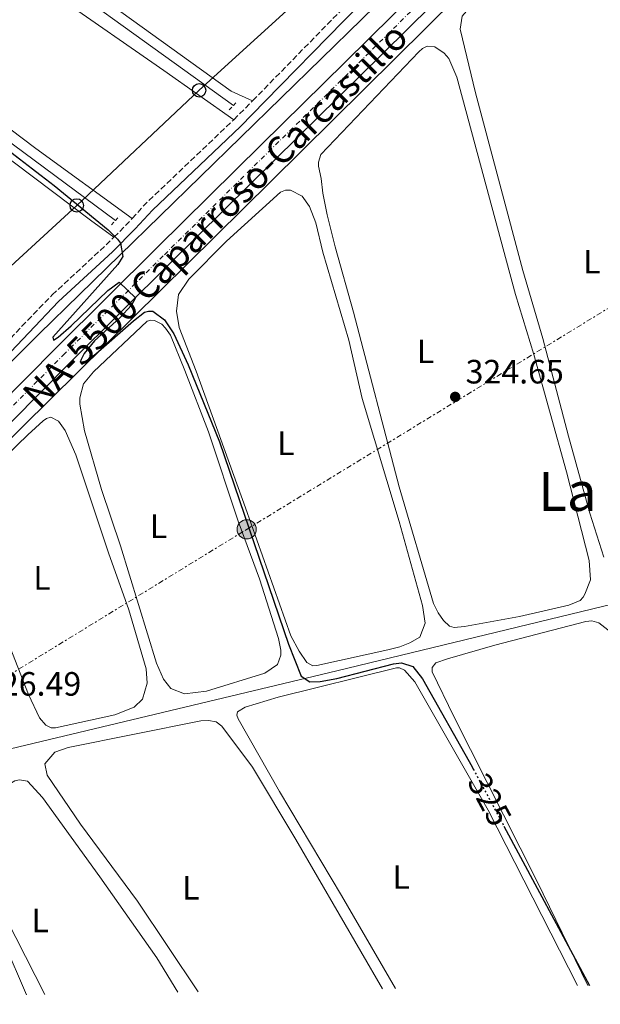
# Model space of a CAD drawing. Units: metres. Extents: x 614958 to 618427, y 4687738 to 4690108.
# Drawn here: x 615275 to 615447, y 4687740 to 4688032 of the extents above; entities that cross this region are included whole.
import ezdxf
from ezdxf.enums import TextEntityAlignment as Align

# ---------------------------------------------------------------- set-up
doc = ezdxf.new("R2010")
doc.units = ezdxf.units.M
doc.header["$MEASUREMENT"] = 0
for name, pattern in [('DGN Style 2', [1.7399219301090239, 1.043953158065414, -0.6959687720436097]), ('DGN Style 3', [2.435890702152634, 1.739921930109024, -0.6959687720436097]), ('DGN Style 4', [2.7856150101045474, 1.391937544087219, -0.6959687720436097, 0.001739921930109024, -0.6959687720436097]), ('DGN Style 5', [1.217945351076317, 0.5219765790327072, -0.6959687720436097]), ('DGN Style 7', [3.4798438602180486, 1.565929737098122, -0.6959687720436097, 0.5219765790327072, -0.6959687720436097])]:
    doc.linetypes.add(name, pattern=pattern)
for name, color, linetype, lineweight in [('Acequia de obra', 4, 'Continuous', 0), ('Acequia sin especificar', 4, 'Continuous', 0), ('Balsa-alberca', 142, 'Continuous', 0), ('Camino', 7, 'DGN Style 3', 0), ('Carretera', 9, 'Continuous', 0), ('Cota de curva de nivel directora', 7, 'Continuous', 0), ('Cota de punto acotado terreno', 7, 'Continuous', 0), ('Curva de nivel directora', 30, 'Continuous', 30), ('Curva de nivel directora no vista', 30, 'DGN Style 5', 30), ('Eje de carretera', 7, 'DGN Style 4', 0), ('Etiqueta de uso rústico', 92, 'Continuous', 0), ('Línea blanca (vial)', 7, 'Continuous', 13), ('Línea de cambio de uso (parcela vista)', 92, 'Continuous', 0), ('Línea eléctrica', 6, 'DGN Style 7', 0), ('Línea telefónica', 7, 'Continuous', 0), ('Margen derecho', 7, 'Continuous', 0), ('Pontón-alcantarilla (pasos de agua)', 1, 'DGN Style 2', 0), ('Poste telefónico', 7, 'Continuous', 0), ('Poste tendido eléctrico', 7, 'Continuous', 0), ('Puente', 1, 'Continuous', 0), ('Punto acotado terreno (símbolo)', 7, 'Continuous', 0), ('Texto de Carretera Red Local', 1, 'Continuous', 0), ('Texto de Área (paraje) menor', 7, 'Continuous', 0)]:
    doc.layers.add(name, color=color, linetype=linetype, lineweight=lineweight)
doc.styles.add('Style-Arial', font='arial.ttf')

# ---------------------------------------------------------------- blocks, each defined once
blk = doc.blocks.new('5PATER')
at = {"layer": 'Balsa-alberca', "linetype": 'Continuous', "lineweight": 0}
h = blk.add_hatch(color=51, dxfattribs=at)
edge = h.paths.add_edge_path()
edge.add_ellipse((0, 0), major_axis=(-0.1095731443231308, -0.1110710700762829), ratio=0.9994222409660317, start_angle=0, end_angle=360)
blk = doc.blocks.new('5PELE')
at = {"layer": 'Puente', "linetype": 'Continuous', "lineweight": 0}
h = blk.add_hatch(color=9, dxfattribs=at)
edge = h.paths.add_edge_path()
edge.add_arc((-2.000000476837158e-05, 0), 0.2850000000000001, 0, 360)
at = {"layer": 'Puente', "color": 252, "linetype": 'Continuous', "lineweight": 0}
blk.add_circle((-2.000000476837158e-05, 0), 0.2850000000000001, dxfattribs=at)
blk = doc.blocks.new('5PTT')
at = {"layer": 'Pontón-alcantarilla (pasos de agua)', "color": 7, "linetype": 'Continuous', "lineweight": 30}
blk.add_circle((2.382683753967285e-05, 4.306399822235108e-05), 0.1995000005932858, dxfattribs=at)

msp = doc.modelspace()

# ---------------------------------------------------------------- linework, layer by layer
at = {"layer": 'Acequia de obra', "color": 4, "linetype": 'Continuous', "lineweight": 0}
for points in [[(615245.3300000001, 4687903.25, 326.6999999999971), (615280.8300000001, 4687938.77, 325.1399999999995), (615388.5899999999, 4688043.92, 322.9600000000065), (615438.8600000005, 4688093.51, 323.2100000000065), (615472.5999999996, 4688127.4, 323.2100000000065)], [(615156.0999999996, 4687791.789999999, 330.6499999999942), (615162.3700000001, 4687789.180000001, 330.2299999999959), (615245.29, 4687809.189999999, 327.3000000000029), (615369.2100000001, 4687838.850000001, 325.3699999999953), (615447.9699999997, 4687857.949999999, 325.3699999999953), (615500.9100000003, 4687870.430000001, 325.1199999999953)]]:
    msp.add_polyline3d(points, dxfattribs=at)
at = {"layer": 'Acequia sin especificar', "color": 4, "linetype": 'Continuous', "lineweight": 0, "extrusion": (-0.2335684732012483, -0.3089982541722444, 0.9219359236112579), "elevation": -1591991.957636332, "flags": 128}
msp.add_lwpolyline([(-2336007.651333479, 3790028.223575529), (-2336168.961194807, 3790026.700375475), (-2336209.769003829, 3790027.139263626)], dxfattribs=at)
at = {"layer": 'Acequia sin especificar', "color": 4, "linetype": 'Continuous', "lineweight": 0}
for points in [[(615338.5, 4688006.59, 323.2200000000012), (615264.1399999997, 4688060.060000001, 322.9700000000012), (615218.9400000004, 4688091.52, 322.7100000000065), (615174.2800000003, 4688123.74, 322.8399999999965)], [(615445.75, 4688080.619999999, 323.8000000000029), (615404.9500000002, 4688038.880000001, 324.2100000000065), (615349.6299999999, 4687984.02, 324.6999999999971), (615243.1699999999, 4687878.949999999, 326.8300000000018), (615156.2300000006, 4687793.41, 330.1999999999971)]]:
    msp.add_polyline3d(points, dxfattribs=at)
at = {"layer": 'Camino', "color": 7, "linetype": 'DGN Style 3', "lineweight": 0, "extrusion": (0.7133965494491896, -0.6977420797435833, 0.06497194309153138), "elevation": -2832015.001396294, "flags": 128}
msp.add_lwpolyline([(3781750.739377433, 184715.3641983755), (3781753.129408179, 184715.1737960728), (3781786.676725596, 184715.284194135), (3781788.826354827, 184715.1737960728)], dxfattribs=at)
at = {"layer": 'Camino', "color": 7, "linetype": 'DGN Style 3', "lineweight": 0, "extrusion": (0.05840872856003036, 0.0590379069486259, 0.9965455062219318), "elevation": 313034.0923422634, "flags": 128}
msp.add_lwpolyline([(2859677.676315439, -3752367.38450481), (2859677.676315439, -3752375.331667825)], dxfattribs=at)
at = {"layer": 'Camino', "color": 7, "linetype": 'DGN Style 3', "lineweight": 0, "extrusion": (0.04477912283051393, -0.04064411370325717, 0.9981697682157111), "elevation": -162661.7507527384, "flags": 128}
msp.add_lwpolyline([(3884837.997681774, 2690217.591930878), (3884843.993888908, 2690217.591930878), (3884879.977802599, 2690214.946169063)], dxfattribs=at)
at = {"layer": 'Camino', "color": 7, "linetype": 'DGN Style 3', "lineweight": 0, "extrusion": (0.6627855462293866, -0.6066172819013101, 0.4390111536260556), "elevation": -2435845.516208456, "flags": 128}
msp.add_lwpolyline([(3873613.5344671, 1190551.054035973), (3873619.6956613, 1190550.497541557), (3873621.295286255, 1190550.497541557)], dxfattribs=at)
at = {"layer": 'Camino', "color": 7, "linetype": 'DGN Style 3', "lineweight": 0}
msp.add_polyline3d([(615272.2999999999, 4687937.430000001, 325.5800000000019), (615275.730000001, 4687941.050000001, 325.300000000003), (615284.6700000018, 4687950.350000001, 325.1399999999995), (615300.7299999993, 4687965.180000001, 325.1399999999995), (615303.019999998, 4687967.480000002, 324.8800000000047)], dxfattribs=at)
at = {"layer": 'Carretera', "color": 9, "linetype": 'Continuous', "lineweight": 0}
for points in [[(615250.8099999991, 4687899.219999999, 326.6699999999983), (615285.8799999993, 4687934.66, 325.3300000000018), (615315.8700000008, 4687964.430000001, 324.8300000000018), (615346.8099999981, 4687995.000000001, 324.1600000000035), (615371.5300000013, 4688019.34, 323.7400000000052), (615400.1400000016, 4688047.649999999, 323.4900000000052)], [(615404.3799999995, 4688043.390000001, 323.4900000000052), (615375.7600000025, 4688015.06, 323.7400000000052), (615351.0399999992, 4687990.719999999, 324.1600000000035), (615320.1000000021, 4687960.149999998, 324.8300000000018), (615290.1299999983, 4687930.410000001, 325.3300000000018), (615255.0699999994, 4687894.969999998, 326.6699999999983)]]:
    msp.add_polyline3d(points, dxfattribs=at)
at = {"layer": 'Curva de nivel directora', "color": 30, "linetype": 'Continuous', "lineweight": 30, "elevation": 325, "flags": 128}
for points in [[(615268.5000000001, 4687995.699999999), (615285.2999999998, 4687982.850000001), (615301.2900000003, 4687969.630000004), (615304.1, 4687966.95), (615304.9999999984, 4687965.700000001), (615305.6299999988, 4687961.78), (615304.2099999995, 4687959.370000001), (615284.8799999995, 4687937.820000002), (615285.0499999995, 4687936.970000002), (615286.5200000001, 4687937.87), (615290.3600000002, 4687941.17), (615301.1999999986, 4687951.680000001), (615304.5899999995, 4687954.170000002), (615309.4299999987, 4687949.460000002), (615308.2199999993, 4687947.360000002), (615304.7399999992, 4687943.53), (615297.2600000004, 4687936.770000001), (615294.2299999993, 4687932.950000001), (615293.3199999996, 4687931.220000001), (615293.029999999, 4687930.369999999), (615293.5000000007, 4687929.820000002), (615297.6600000003, 4687932.880000002), (615308.8299999996, 4687942.710000002), (615312.1299999986, 4687945.24), (615313.329999999, 4687945.560000001), (615314.5699999996, 4687945.500000001), (615318.0099999994, 4687942.960000002), (615320.8100000002, 4687938.82), (615325.0599999991, 4687929.600000001), (615334.3699999988, 4687906.770000001), (615354.8699999999, 4687846.76), (615358.6200000005, 4687837.230000001), (615361.1999999998, 4687835.510000001), (615364.1900000004, 4687835.689999999), (615369.1199999991, 4687836.520000001), (615385.9500000001, 4687840.859999999), (615388.3599999995, 4687841.140000001), (615391.6699999998, 4687840.11), (615394.5499999986, 4687836.449999999), (615409.2899999997, 4687810.310000001), (615409.6399999984, 4687809.66)], [(615418.7400000001, 4687792.74), (615444.1600000008, 4687745.480000001)]]:
    msp.add_lwpolyline(points, dxfattribs=at)
at = {"layer": 'Curva de nivel directora no vista', "color": 30, "linetype": 'DGN Style 5', "lineweight": 30, "elevation": 325, "flags": 128}
msp.add_lwpolyline([(615409.6399999984, 4687809.66), (615418.7400000001, 4687792.74)], dxfattribs=at)
at = {"layer": 'Eje de carretera', "color": 7, "linetype": 'DGN Style 4', "lineweight": 0}
msp.add_polyline3d([(615252.940000001, 4687897.100000003, 326.6699999999983), (615287.9999999999, 4687932.530000003, 325.3300000000019), (615317.9899999971, 4687962.29, 324.8300000000018), (615348.9299999987, 4687992.86, 324.1600000000035), (615373.640000001, 4688017.199999999, 323.7400000000054), (615402.26, 4688045.520000001, 323.4900000000054)], dxfattribs=at)
at = {"layer": 'Línea blanca (vial)', "color": 7, "linetype": 'Continuous', "lineweight": 13}
for points in [[(615248.7199999989, 4687897.15, 326.7700000000042), (615250.8099999987, 4687899.220000001, 326.6699999999983), (615285.8799999988, 4687934.660000001, 325.3300000000019), (615315.8700000005, 4687964.430000001, 324.8300000000018), (615346.8099999975, 4687995.000000002, 324.1600000000035), (615371.5300000008, 4688019.340000001, 323.7400000000054), (615400.1400000011, 4688047.649999999, 323.4900000000054), (615427.5500000013, 4688075.16, 323.7400000000054), (615454.5700000002, 4688102.170000002, 323.9100000000037)], [(615255.0699999989, 4687894.969999999, 326.6699999999983), (615290.1299999978, 4687930.410000003, 325.3300000000019), (615320.1000000016, 4687960.149999999, 324.8300000000018), (615351.0399999986, 4687990.719999999, 324.1600000000035), (615375.760000002, 4688015.060000001, 323.7400000000054), (615404.3799999991, 4688043.390000002, 323.4900000000054)]]:
    msp.add_polyline3d(points, dxfattribs=at)
at = {"layer": 'Línea de cambio de uso (parcela vista)', "color": 92, "linetype": 'Continuous', "lineweight": 0}
for points in [[(615344.1799999997, 4688007.980000001, 323.5599999999977), (615337.7699999996, 4688010.83, 323.5599999999977), (615210.6299999999, 4688102.33, 323.4799999999959), (615182.0300000003, 4688122.91, 323.1499999999942), (615181.7699999996, 4688123.59, 323.0599999999977), (615188.8600000005, 4688131.32, 323.1499999999942), (615194.1399999997, 4688134.279999999, 323.1499999999942), (615202.0899999999, 4688137.060000001, 323.1499999999942), (615207.1299999999, 4688138.310000001, 323.1499999999942), (615210.4199999999, 4688138.710000001, 323.1499999999942), (615213.8200000003, 4688138.789999999, 323.1499999999942), (615218.8300000001, 4688138.199999999, 323.1499999999942), (615225.0700000003, 4688136.029999999, 323.1499999999942), (615232.7999999998, 4688132.680000001, 323.1499999999942), (615238.75, 4688129.5, 323.1499999999942), (615245.8700000001, 4688125.039999999, 323.1499999999942), (615259.2300000006, 4688116.140000001, 323.3099999999977), (615316.2599999999, 4688075.359999999, 323.2299999999959), (615342.0899999999, 4688057.189999999, 323.4799999999959), (615370.8200000003, 4688035.199999999, 323.3699999999953)], [(615308.4400000004, 4687973.039999999, 324.3800000000047), (615279.8899999997, 4687993.76, 324.2200000000012), (615248.5499999998, 4688017.480000001, 323.9600000000065), (615218.2199999997, 4688040.59, 324.2200000000012), (615174.54, 4688072.9, 324.1300000000047), (615150.8799999999, 4688091.710000001, 324.0500000000029), (615150.3899999997, 4688092.83, 323.9600000000065), (615151.2999999998, 4688095.07, 323.9600000000065), (615154.5300000003, 4688099.09, 323.9600000000065), (615161.3600000005, 4688105.699999999, 323.8800000000047), (615167.0300000003, 4688109.100000001, 323.8800000000047), (615170.4500000002, 4688109.75, 323.8800000000047), (615175.4800000006, 4688109.710000001, 323.8800000000047), (615181.4400000004, 4688107.65, 323.9600000000065), (615195.8499999996, 4688100.300000001, 324.1300000000047), (615209.0700000003, 4688091.680000001, 324.4700000000012), (615232.2000000002, 4688077.029999999, 324.3000000000029), (615286.4800000006, 4688038.800000001, 324.1300000000047), (615317.8700000001, 4688017, 324.4700000000012), (615338.6100000005, 4688002.350000001, 324.2200000000012)], [(615272.2999999998, 4687937.430000001, 325.5800000000018), (615259.25, 4687947.619999999, 325.2400000000052), (615220.2300000006, 4687978.130000001, 325.1600000000035), (615185.8499999996, 4688003.74, 324.9100000000035), (615148.1699999999, 4688033.17, 324.9100000000035), (615121.1500000004, 4688056.539999999, 324.9900000000052), (615116.7000000002, 4688060.980000001, 324.9100000000035), (615115.7999999998, 4688062.51, 324.820000000007), (615115.6500000004, 4688064.84, 324.820000000007), (615116.6299999999, 4688067.600000001, 324.820000000007), (615126.54, 4688075.779999999, 324.820000000007), (615132.6500000004, 4688078.640000001, 324.7400000000052), (615135.5, 4688078.930000001, 324.7400000000052), (615140.6600000003, 4688079, 324.820000000007), (615145.8399999999, 4688077.92, 324.820000000007), (615163.8600000005, 4688069.800000001, 324.9900000000052), (615170.5899999999, 4688065.529999999, 325.070000000007), (615236.9100000003, 4688016.730000001, 324.9900000000052), (615250.8399999999, 4688006.57, 325.2400000000052), (615296.0800000001, 4687972.58, 325.320000000007), (615303.0199999996, 4687967.480000001, 324.8800000000047)], [(615448.3499999996, 4687872.539999999, 324), (615444.25, 4687885.619999999, 324), (615437.8899999997, 4687908.4, 324.25), (615430.3399999999, 4687937.439999999, 324.25), (615424.3499999996, 4687957.640000001, 324.25), (615410.29, 4688010.359999999, 324.1699999999983), (615405.79, 4688029.189999999, 324.1699999999983), (615406.3899999997, 4688033.039999999, 324.0899999999965), (615409.6299999999, 4688036.869999999, 324.0899999999965), (615425.9600000001, 4688054.15, 323.9199999999983), (615439.4000000004, 4688066.460000001, 323.9199999999983), (615441.1799999997, 4688066.949999999, 323.9199999999983), (615442.8600000005, 4688067.08, 324), (615445.3700000001, 4688066.680000001, 324.0899999999965), (615447.3899999997, 4688065.59, 324.0899999999965)], [(615403.9500000002, 4687851.680000001, 324.5899999999965), (615402.6299999999, 4687852.060000001, 324.5899999999965), (615400.8099999996, 4687853.75, 324.5899999999965), (615399.1900000004, 4687856.050000001, 324.5899999999965), (615397.8399999999, 4687858.779999999, 324.5899999999965), (615387.6200000001, 4687893.460000001, 324.5899999999965), (615374.0999999996, 4687945.199999999, 324.5899999999965), (615368.6500000004, 4687964.609999999, 324.5899999999965), (615366.25, 4687974.130000001, 324.5899999999965), (615364.9699999997, 4687980.550000001, 324.5099999999948), (615364.4699999997, 4687984.939999999, 324.5899999999965), (615363.7599999999, 4687988.57, 324.5099999999948), (615363.7699999996, 4687989.800000001, 324.5099999999948), (615364.4600000001, 4687992.01, 324.5099999999948), (615393.4500000002, 4688022.539999999, 324.4199999999983), (615394.5999999996, 4688023.52, 324.3399999999965), (615395.9900000002, 4688024.220000001, 324.3399999999965), (615398.2599999999, 4688024.01, 324.3399999999965), (615401.0499999998, 4688022.050000001, 324.3399999999965), (615402.4199999999, 4688020.51, 324.3399999999965), (615404.7400000002, 4688014.960000001, 324.3399999999965), (615422.1799999997, 4687950.49, 324.5899999999965), (615427.6399999997, 4687932.680000001, 324.6699999999983), (615437.2699999996, 4687897.82, 324.7599999999948), (615444.0300000003, 4687871.51, 324.5099999999948), (615444.4600000001, 4687865.83, 324.5099999999948), (615442.79, 4687861.560000001, 324.5099999999948), (615442.2300000006, 4687860.630000001, 324.5099999999948), (615441.3600000005, 4687859.699999999, 324.5099999999948), (615438.0199999996, 4687858.289999999, 324.5099999999948), (615423.3499999996, 4687854.92, 324.5099999999948), (615407.0899999999, 4687851.939999999, 324.5099999999948), (615403.9500000002, 4687851.680000001, 324.5899999999965)], [(615362.0700000003, 4687840.33, 324.8399999999965), (615360.29, 4687841.310000001, 324.8399999999965), (615358.0099999999, 4687844.600000001, 324.8399999999965), (615355.5300000003, 4687849.220000001, 324.8399999999965), (615342.0999999996, 4687887.210000001, 324.8399999999965), (615327.3799999999, 4687927.779999999, 325.0899999999965), (615322.4299999997, 4687940.74, 324.7599999999948), (615321.5700000003, 4687945.49, 324.7599999999948), (615322.1600000003, 4687950.51, 324.7599999999948), (615325.2199999997, 4687955.060000001, 324.7599999999948), (615336.3899999997, 4687966.310000001, 324.8399999999965), (615352.4699999997, 4687980.810000001, 324.8399999999965), (615353.9100000003, 4687981.41, 324.8399999999965), (615355.3799999999, 4687981.4, 324.8399999999965), (615358.8600000005, 4687979.65, 324.8399999999965), (615361.0999999996, 4687976.560000001, 324.8399999999965), (615362.9400000004, 4687971.779999999, 324.8399999999965), (615365, 4687963.060000001, 324.8399999999965), (615372.7300000006, 4687936.9, 324.9199999999983), (615376.7000000002, 4687919.600000001, 324.9199999999983), (615387.7000000002, 4687883.15, 325.0099999999948), (615394.5499999998, 4687858.230000001, 324.9199999999983), (615395.3300000001, 4687852.92, 324.8399999999965), (615393.7800000003, 4687848.789999999, 324.8399999999965), (615390.79, 4687847.08, 324.8399999999965), (615387.8899999997, 4687845.939999999, 324.8399999999965), (615384.3399999999, 4687845.039999999, 324.8399999999965), (615363.25, 4687840.390000001, 324.8399999999965), (615362.0700000003, 4687840.33, 324.8399999999965)], [(615323.9600000001, 4687831.99, 325.179999999993), (615319.9600000001, 4687833.59, 325.179999999993), (615317.75, 4687836.369999999, 325.179999999993), (615315.6399999997, 4687841.060000001, 325.179999999993), (615304.9500000002, 4687875.880000001, 325.2599999999948), (615299.3799999999, 4687892.609999999, 325.179999999993), (615294.2599999999, 4687910.050000001, 325.0899999999965), (615292.8700000001, 4687917.960000001, 325.0899999999965), (615292.8899999997, 4687919.810000001, 325.0899999999965), (615294, 4687923.930000001, 325.0099999999948), (615296.9299999997, 4687927.550000001, 325.0099999999948), (615312.9100000003, 4687942.560000001, 325.0099999999948), (615313.9900000002, 4687942.859999999, 325.0099999999948), (615315.1100000005, 4687942.810000001, 325.0899999999965), (615317.2800000003, 4687941.65, 325.0899999999965), (615318.3700000001, 4687940.51, 325.0899999999965), (615319.8300000001, 4687938.42, 325.0899999999965), (615324.0599999996, 4687927.980000001, 325.179999999993), (615331.04, 4687909.77, 325.429999999993), (615339.9299999997, 4687883.210000001, 325.5099999999948), (615346.1900000004, 4687866.16, 325.6000000000058), (615351.8200000003, 4687848.4, 325.3399999999965), (615352.5300000003, 4687844.939999999, 325.3399999999965), (615352.5099999999, 4687843.439999999, 325.3399999999965), (615351.5999999996, 4687840.66, 325.3399999999965), (615347.7699999996, 4687838.08, 325.3399999999965), (615330.4699999997, 4687832.74, 325.0899999999965), (615323.9600000001, 4687831.99, 325.179999999993)], [(615267.7100000001, 4687899.480000001, 325.7599999999948), (615277.5300000003, 4687908.890000001, 325.6000000000058), (615282.0700000003, 4687913.039999999, 325.6000000000058), (615283.0499999998, 4687913.689999999, 325.6000000000058), (615284.2699999996, 4687914.039999999, 325.6000000000058), (615286.5499999998, 4687912.91, 325.6000000000058), (615288.5899999999, 4687910.08, 325.6000000000058), (615291.7000000002, 4687902.890000001, 325.6000000000058), (615301.4400000004, 4687873.859999999, 326.1000000000058), (615307.4199999999, 4687856.92, 325.929999999993), (615312.6100000005, 4687839.439999999, 326.0099999999948), (615312.8600000005, 4687835.199999999, 326.0099999999948), (615311.4800000006, 4687830.369999999, 326.0099999999948), (615308.9900000002, 4687828, 326.0099999999948), (615303.2599999999, 4687825.710000001, 326.0099999999948), (615285.6500000004, 4687821.939999999, 325.929999999993), (615284.3799999999, 4687821.9, 325.929999999993)], [(615284.3799999999, 4687821.9, 325.929999999993), (615282.8099999996, 4687822.689999999, 325.929999999993), (615280.9800000006, 4687824.91, 325.929999999993), (615277.7199999997, 4687831.779999999, 326.0099999999948), (615269.7699999996, 4687852.060000001, 326.2700000000041)], [(615443.6399999997, 4687745.470000001, 325.2299999999959), (615428.5499999998, 4687776.529999999, 324.8899999999995), (615403.8700000001, 4687825.300000001, 324.4799999999959), (615397.4400000004, 4687838.560000001, 324.7299999999959), (615397.4199999999, 4687839.800000001, 324.7299999999959), (615398.5700000003, 4687841.189999999, 324.6399999999995), (615402.0199999996, 4687842.369999999, 324.5599999999977), (615416.0300000003, 4687846.41, 324.4799999999959), (615443.0899999999, 4687853.449999999, 324.1399999999995), (615444.8300000001, 4687853.640000001, 324.1399999999995), (615446.8700000001, 4687853.09, 324.1399999999995), (615450.5099999999, 4687850.289999999, 324.1399999999995), (615455.4299999997, 4687842.09, 324.4799999999959), (615462.4000000004, 4687825.130000001, 324.6399999999995), (615475.9800000006, 4687789.65, 324.5599999999977), (615493, 4687746.289999999, 324.8300000000018)], [(615386.6100000005, 4687744.52, 325.6399999999995), (615370.5300000003, 4687772.100000001, 325.0500000000029), (615352.1799999997, 4687803, 325.0500000000029), (615339.8600000005, 4687824.560000001, 325.0500000000029), (615339.54, 4687825.65, 325.0500000000029), (615339.6600000003, 4687826.619999999, 325.0500000000029), (615341.9400000004, 4687827.99, 324.9700000000012), (615351.7800000003, 4687830.980000001, 324.8800000000047), (615386.9100000003, 4687839.74, 324.8000000000029), (615387.7400000002, 4687839.680000001, 324.8000000000029), (615389.2599999999, 4687838.980000001, 324.8000000000029), (615392.29, 4687835.59, 324.8800000000047), (615414.0800000001, 4687797.460000001, 324.9700000000012), (615440.5700000003, 4687745.42, 325.2899999999936)], [(615328.0499999998, 4687743.539999999, 326.1999999999971), (615310.0300000003, 4687770.51, 325.7799999999988), (615293.1299999999, 4687793.34, 325.6999999999971), (615283.2400000002, 4687807.859999999, 325.6100000000006), (615282.4800000006, 4687811.180000001, 325.6100000000006), (615285.4800000006, 4687814.65, 325.6100000000006), (615289.4800000006, 4687816.050000001, 325.4499999999971), (615328.8099999996, 4687824.01, 325.1100000000006), (615331.0700000003, 4687824.08, 325.1900000000023), (615333.3799999999, 4687823.66, 325.2799999999988), (615335.04, 4687822.380000001, 325.2799999999988), (615344.0999999996, 4687810.26, 325.7799999999988), (615356.9699999997, 4687788.779999999, 325.6100000000006), (615382.7400000002, 4687744.449999999, 325.8399999999965)], [(615282.5099999999, 4687742.779999999, 326.8800000000047), (615268.04, 4687771, 326.3800000000047), (615255.7000000002, 4687793.9, 326.4600000000065), (615256.0599999996, 4687795.100000001, 326.4600000000065), (615258.1299999999, 4687796.92, 326.4600000000065), (615273.6500000004, 4687806.130000001, 326.1300000000047), (615274.9900000002, 4687806.49, 326.1300000000047), (615277.3600000005, 4687806.039999999, 326.1300000000047), (615281.79, 4687801.230000001, 326.2100000000065), (615298.8700000001, 4687777.720000001, 326.3800000000047), (615315.75, 4687753.619999999, 326.6300000000047), (615321.9900000002, 4687743.439999999, 326.6399999999995)], [(615247.2999999998, 4687742.199999999, 327.7799999999988), (615235.1799999997, 4687769.01, 327.5299999999988), (615225.5599999996, 4687791.529999999, 327.2799999999988), (615226.2300000006, 4687793.180000001, 327.2799999999988), (615228.2999999998, 4687794.76, 327.2799999999988), (615240.4699999997, 4687800.800000001, 327.1900000000023), (615242.6600000003, 4687801.210000001, 327.2799999999988), (615243.79, 4687801.15, 327.2799999999988), (615246.1399999997, 4687799.880000001, 327.2799999999988), (615249.2800000003, 4687796.560000001, 327.2799999999988), (615257.2699999996, 4687782.390000001, 327.1900000000023), (615270.4199999999, 4687758.07, 327.3600000000006), (615277.0899999999, 4687742.689999999, 327.5800000000018)]]:
    msp.add_polyline3d(points, dxfattribs=at)
at = {"layer": 'Línea eléctrica', "color": 6, "linetype": 'DGN Style 7', "lineweight": 0}
msp.add_polyline3d([(615107.0799999981, 4687739.859999999, 330.5099999999948), (615188.7399999984, 4687786.510000003, 328.6000000000058), (615342.4299999992, 4687880.800000001, 325.1699999999983), (615477.6700000011, 4687963.500000001, 324.5800000000018), (615606.2199999986, 4688042.010000002, 322.2299999999959), (615700.0699999994, 4688099.309999998, 323), (615819.1099999985, 4688172.3, 326.8399999999965)], dxfattribs=at)
at = {"layer": 'Línea telefónica', "color": 7, "linetype": 'Continuous', "lineweight": 0}
msp.add_polyline3d([(614993.8000000013, 4687768.180000001, 332.9799999999959), (615003.6299999994, 4687771.140000001, 332.9799999999959), (615052.7800000011, 4687785.969999999, 333.0200000000041), (615101.5599999995, 4687800.559999998, 332.8600000000006), (615138.2299999997, 4687833.510000002, 331.4400000000023), (615176.0700000015, 4687869.330000003, 329.320000000007), (615200.4999999999, 4687892.02, 327.820000000007), (615228.5899999993, 4687918.300000001, 326.9100000000035), (615255.2199999992, 4687943.149999999, 325.7599999999948), (615291.9899999979, 4687976.920000004, 325.1000000000058), (615328.3099999996, 4688011.069999999, 324.2200000000012), (615362.9100000003, 4688042.690000001, 323.3300000000018), (615398.690000001, 4688075.88, 322.5599999999977), (615431.1799999994, 4688106.059999999, 322.1600000000035), (615461.6800000007, 4688134.260000002, 322.3500000000058)], dxfattribs=at)
at = {"layer": 'Margen derecho', "color": 7, "linetype": 'Continuous', "lineweight": 0}
msp.add_polyline3d([(615248.7199999989, 4687897.15, 326.7700000000042), (615244.6799999998, 4687902.34, 326.6699999999983), (615242.5699999998, 4687904.199999999, 326.6699999999983), (615264.269999999, 4687925.690000001, 326.3099999999978), (615272.3899999993, 4687933.520000001, 325.7200000000012), (615277.7299999992, 4687939.140000002, 325.300000000003), (615286.6000000006, 4687948.38, 325.1399999999995), (615302.6499999971, 4687963.190000003, 325.1399999999995), (615309.3700000005, 4687969.960000001, 324.3800000000046), (615314.4499999988, 4687975.550000001, 324.3800000000046), (615340.5500000013, 4688000.38, 324.2200000000012), (615347.8299999967, 4688007.74, 323.3699999999955), (615371.2899999995, 4688031.739999999, 323.479999999996), (615381.9200000021, 4688042.539999999, 322.679999999993), (615411.1600000006, 4688071.4, 322.5399999999936), (615420.1999999996, 4688080.890000001, 322.3699999999956), (615437.5399999979, 4688098.050000003, 322.1999999999972), (615442.1, 4688101.550000001, 322.0399999999937), (615444.3999999977, 4688104.190000002, 322.0399999999937), (615445.4999999997, 4688106.149999999, 321.9499999999973)], dxfattribs=at)
at = {"layer": 'Pontón-alcantarilla (pasos de agua)', "color": 1, "linetype": 'DGN Style 2', "lineweight": 0, "extrusion": (0.03627073633848519, 0.03690153175612772, 0.998660458133552), "elevation": 195636.2598935481, "flags": 128}
msp.add_lwpolyline([(2847377.567770189, -3769642.086803643), (2847377.567770189, -3769645.372302083)], dxfattribs=at)
at = {"layer": 'Pontón-alcantarilla (pasos de agua)', "color": 1, "linetype": 'DGN Style 2', "lineweight": 0, "extrusion": (0.01737952279234395, 0.01883998689886708, 0.9996714495678873), "elevation": 99339.16867259813, "flags": 128}
msp.add_lwpolyline([(2726387.341426441, -3861685.423563027), (2726387.341426441, -3861688.934816366)], dxfattribs=at)

# ---------------------------------------------------------------- block references
at = {"layer": 'Poste telefónico', "color": 7, "linetype": 'Continuous', "lineweight": 0, "xscale": 10, "yscale": 10, "zscale": 10}
for p in [(615328.3099999996, 4688011.069999999, 324.2200000000012), (615291.9899999979, 4687976.920000004, 325.1000000000058)]:
    msp.add_blockref('5PTT', p, dxfattribs=at)
at = {"layer": 'Poste tendido eléctrico', "color": 7, "linetype": 'Continuous', "lineweight": 0, "xscale": 10, "yscale": 10, "zscale": 10}
msp.add_blockref('5PELE', (615342.4299999992, 4687880.800000001, 325.1699999999983), dxfattribs=at)
at = {"layer": 'Punto acotado terreno (símbolo)', "color": 7, "linetype": 'Continuous', "lineweight": 0, "xscale": 10, "yscale": 10, "zscale": 10}
msp.add_blockref('5PATER', (615404.2899999997, 4687920.109999999, 324.6499999999942), dxfattribs=at)

# ---------------------------------------------------------------- texts
at = {"layer": 'Cota de curva de nivel directora', "color": 7, "linetype": 'Continuous', "lineweight": 0, "style": 'Style-Arial'}
msp.add_text('325', height=7.000000000000002, rotation=298.27224, dxfattribs=at).set_placement((615414.5179072059, 4687800.588435759, 325), align=Align.MIDDLE_CENTER)
at = {"layer": 'Cota de punto acotado terreno', "color": 7, "linetype": 'Continuous', "lineweight": 0, "style": 'Style-Arial'}
for s, p in [('324.65', (615407.3700000002, 4687924.080000001, 324.6499999999942)), ('326.49', (615264.1800000002, 4687831.440000001, 326.4900000000052))]:
    msp.add_text(s, height=7.000000000000002, dxfattribs=at).set_placement(p)
at = {"layer": 'Etiqueta de uso rústico', "color": 92, "linetype": 'Continuous', "lineweight": 0, "style": 'Style-Arial'}
for p in [(615444.8714203808, 4687960.230009999, 324.320000000007), (615395.4914203812, 4687933.62001, 324.6199999999953), (615354.0014203796, 4687906.340009999, 324.9199999999983), (615316.2314203794, 4687881.710010001, 325.320000000007), (615281.6914203792, 4687866.380009999, 326.1600000000035), (615388.2214203824, 4687777.64001, 325.0899999999965), (615325.8614203787, 4687774.430009997, 325.75), (615281.1014203813, 4687764.740009996, 326.5200000000041)]:
    msp.add_text('L', height=7.000000000000002, dxfattribs=at).set_placement(p, align=Align.MIDDLE_CENTER)
at = {"layer": 'Texto de Carretera Red Local', "color": 1, "linetype": 'Continuous', "lineweight": 0, "style": 'Style-Arial'}
msp.add_text('NA-5500 Caparroso-Carcastillo', height=8, rotation=45.04256, dxfattribs=at).set_placement((615333.0776885488, 4687973.925293649, 325.0800000000018), align=Align.MIDDLE_CENTER)
at = {"layer": 'Texto de Área (paraje) menor', "color": 7, "linetype": 'Continuous', "lineweight": 0, "style": 'Style-Arial'}
msp.add_text('La Atalaya', height=11.5, dxfattribs=at).set_placement((615466.6330305632, 4687892.020009998, 324.0899999999965), align=Align.MIDDLE_CENTER)

doc.saveas('drawing.dxf')
